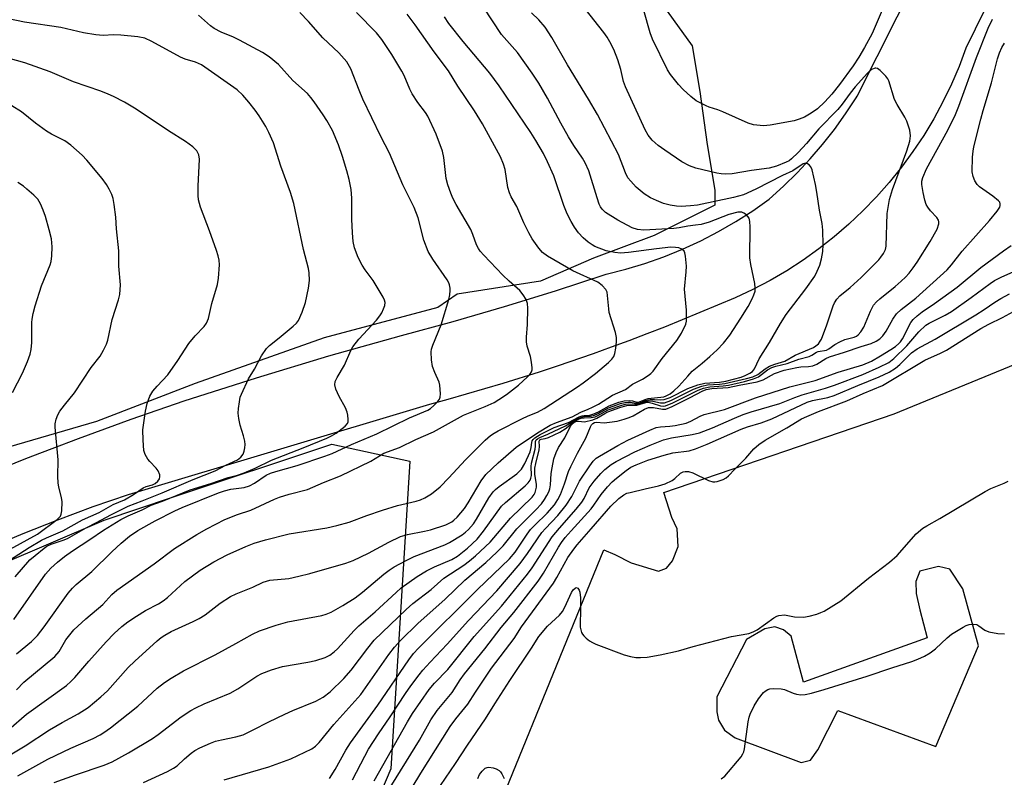
# Model space of a CAD drawing. Units: inches. Extents: x 1243767 to 1249767, y 541454 to 545454.
# Drawn here: x 1246817 to 1247068, y 544430 to 544624 of the extents above; entities that cross this region are included whole.
import ezdxf

# ---------------------------------------------------------------- set-up
doc = ezdxf.new("R2010")
doc.units = ezdxf.units.IN
doc.header["$MEASUREMENT"] = 0
for name, color, linetype in [('NTRL-Trees', 3, 'Continuous'), ('TRANS-Parking Lot', 4, 'Continuous'), ('TRANS-Road', 130, 'Continuous'), ('Undefined', 1, 'Continuous')]:
    doc.layers.add(name, color=color, linetype=linetype)

msp = doc.modelspace()

# ---------------------------------------------------------------- linework, layer by layer
at = {"layer": 'NTRL-Trees'}
msp.add_lwpolyline([(1246900.7, 544844.55), (1246849.88, 544789.49), (1246835.76, 544738.67), (1246849.22, 544703.56), (1246862.42, 544691.14), (1246978.84, 544630.98), (1246988.55, 544617.4), (1246990.49, 544605.76), (1246992.43, 544592.17), (1246994.37, 544580.53), (1246994.37, 544576.65), (1246978.84, 544568.89), (1246963.32, 544563.07), (1246949.74, 544557.24), (1246928.44, 544553.88), (1246923.54, 544550.45), (1246894.43, 544542.69), (1246861.45, 544531.05), (1246836.22, 544521.35), (1246789.65, 544507.76)], dxfattribs=at)
msp.add_lwpolyline([(1246795.87, 544142.6), (1246766.96, 544139.38), (1246692.63, 544185.65), (1246636.35, 544230.28), (1246609.19, 544245.8), (1246587.09, 544267.86), (1246593.68, 544296.27), (1246601.42, 544304.01), (1246708.67, 544411.26), (1246795.47, 544478.66), (1246810.99, 544484.48), (1246838.16, 544496.12), (1246855.62, 544501.94), (1246896.37, 544515.53), (1246916.31, 544511.16), (1246911.49, 544432.46), (1246880.85, 544360.29), (1246832.44, 544229.29), (1246819.37, 544193.94), (1246814.87, 544181.77)], close=True, dxfattribs=at)
at = {"layer": 'TRANS-Parking Lot'}
msp.add_polyline3d([(1246878.83, 544280.89, 0), (1246903.72, 544338.6, 0), (1246928.84, 544397.58, 0), (1246965.93, 544488.48, 0), (1246968.75, 544487.32, 0), (1246972.92, 544485.15, 0), (1246979.95, 544483.06, 0), (1246982.02, 544483.81, 0), (1246983.49, 544485.7, 0), (1246984.93, 544489.35, 0), (1246984.7, 544493.86, 0), (1246983.36, 544496.77, 0), (1246981.28, 544503.19, 0), (1247040.21, 544523.25, 0), (1247089.65, 544543.56, 0)], dxfattribs=at)
msp.add_polyline3d([(1247020.67, 544437.28, 0), (1247025.78, 544447.42, 0), (1247050.86, 544438.15, 0), (1247061.74, 544463.96, 0), (1247057.76, 544478.52, 0), (1247054.49, 544483.52, 0), (1247051.51, 544484.19, 0), (1247046.82, 544483.06, 0), (1247045.78, 544480.39, 0), (1247045.81, 544477.29, 0), (1247046.75, 544473.16, 0), (1247048.64, 544465.96, 0), (1247017.04, 544454.65, 0), (1247013.89, 544466.41, 0), (1247011.91, 544468.02, 0), (1247009.66, 544468.75, 0), (1247007.17, 544468.32, 0), (1247002.48, 544465.54, 0), (1246994.86, 544450.9, 0), (1246994.83, 544447.08, 0), (1246995.26, 544444.94, 0), (1246996.83, 544442.33, 0), (1246999.56, 544440.39, 0), (1247016.4, 544434.12, 0), (1247018.8, 544434.68, 0)], close=True, dxfattribs=at)
at = {"layer": 'TRANS-Road'}
for points in [[(1247085.26, 544671.21), (1247058.56, 544616.81), (1247056.81, 544612.16), (1247054.85, 544607.6), (1247052.69, 544603.13), (1247050.32, 544598.77), (1247047.76, 544594.51), (1247045.01, 544590.38), (1247042.08, 544586.37), (1247038.96, 544582.51), (1247035.68, 544578.79), (1247032.23, 544575.22), (1247028.62, 544571.81), (1247024.86, 544568.56), (1247020.95, 544565.5), (1247016.92, 544562.61), (1247012.75, 544559.91), (1247008.47, 544557.39), (1247004.08, 544555.08), (1246999.59, 544552.97), (1246990.51, 544549.17), (1246986.01, 544547.32), (1246981.49, 544545.5), (1246976.95, 544543.73), (1246972.39, 544542), (1246967.83, 544540.31), (1246963.24, 544538.67), (1246954.03, 544535.49), (1246949.41, 544533.97), (1246940.11, 544531.04), (1246935.45, 544529.64), (1246926.08, 544526.96), (1246921.38, 544525.69), (1246844.29, 544502.6), (1246839.76, 544501.05), (1246835.24, 544499.45), (1246830.74, 544497.8), (1246826.26, 544496.11), (1246817.36, 544492.56), (1246812.94, 544490.72)], [(1246804.82, 544506.47), (1246818.16, 544511.83), (1246831.58, 544516.97), (1246845.09, 544521.9), (1246858.67, 544526.62), (1246877.09, 544532.5), (1246895.61, 544538.09), (1246914.22, 544543.36), (1246927.41, 544546.91), (1246940.54, 544550.71), (1246953.6, 544554.75), (1246966.57, 544559.04), (1246971.55, 544560.29), (1246976.47, 544561.77), (1246981.32, 544563.48), (1246986.08, 544565.4), (1246990.74, 544567.55), (1246995.31, 544569.91), (1246999.75, 544572.48), (1247004.08, 544575.25), (1247008.27, 544578.21), (1247011.9, 544581.49), (1247015.39, 544584.92), (1247018.73, 544588.49), (1247021.91, 544592.2), (1247024.94, 544596.04), (1247027.8, 544600.01), (1247030.49, 544604.09), (1247030.76, 544604.54), (1247046.07, 544635.07)]]:
    msp.add_lwpolyline(points, dxfattribs=at)
at = {"layer": 'Undefined'}
for points, elevation in [([(1246848.22, 544428.97), (1246854.4, 544431.78), (1246855.93, 544432.59), (1246856.84, 544433.26), (1246858.71, 544435.04), (1246860.42, 544436.48), (1246861.32, 544437.14), (1246862.63, 544437.83), (1246865.34, 544439.04), (1246866.65, 544439.5), (1246868.21, 544439.9), (1246871.86, 544440.62), (1246873.72, 544441.17), (1246876.3, 544442.4), (1246880.28, 544444.48), (1246884.34, 544446.42), (1246886.46, 544447.38), (1246892.26, 544449.76), (1246894.2, 544450.83), (1246895.98, 544452.16), (1246899.5, 544455.53), (1246901.34, 544457.66), (1246905.57, 544463.34), (1246907.22, 544465.34), (1246915.38, 544473.24), (1246917.12, 544474.79), (1246921.79, 544478.36), (1246925.06, 544481.22), (1246930.12, 544484.55), (1246931.64, 544485.69), (1246933.18, 544486.98), (1246936.85, 544490.41), (1246942.09, 544496.63), (1246947.62, 544501.97), (1246948.12, 544502.66), (1246948.37, 544503.16), (1246948.74, 544504.48), (1246948.71, 544505.27), (1246948.34, 544507.73), (1246948.31, 544509.4), (1246948.53, 544510.62), (1246949.41, 544514.07), (1246949.51, 544514.91), (1246949.39, 544516.27), (1246949.61, 544516.64), (1246949.94, 544516.78), (1246950.96, 544516.98), (1246951.78, 544517.23), (1246954.74, 544518.61), (1246956.31, 544519.63), (1246958.25, 544521.3), (1246959.2, 544521.8), (1246960.2, 544522.14), (1246960.91, 544522.29), (1246962.71, 544522.31), (1246963.72, 544522.51), (1246964.44, 544522.83), (1246967.08, 544524.3), (1246970.57, 544525.53), (1246971.46, 544525.76), (1246972.31, 544525.86), (1246973.9, 544525.73), (1246974.66, 544525.77), (1246976.79, 544526.48), (1246977.61, 544526.6), (1246978.46, 544526.54), (1246980.47, 544526.09), (1246981.47, 544526.12), (1246983.09, 544526.72), (1246988.91, 544529.6), (1246990.99, 544530.37), (1246992.46, 544530.67), (1246995.52, 544530.87), (1246996.92, 544531.06), (1247002.41, 544532.32), (1247004.06, 544532.79), (1247005.31, 544533.34), (1247007.23, 544534.82), (1247008.34, 544535.48), (1247009.67, 544535.99), (1247012.28, 544536.74), (1247014.9, 544538.29), (1247019.55, 544540.23), (1247020.22, 544540.67), (1247020.82, 544541.23), (1247021.33, 544541.88), (1247021.62, 544542.4), (1247023, 544546.04), (1247024.59, 544550.93), (1247024.95, 544551.71), (1247025.54, 544552.66), (1247026.28, 544553.47), (1247028.99, 544555.62), (1247031.76, 544558.18), (1247036.25, 544562.68), (1247036.82, 544563.35), (1247037.49, 544564.32), (1247037.98, 544565.35), (1247038.14, 544566.16), (1247038.46, 544574.57), (1247039.02, 544578.11), (1247039.83, 544580.66), (1247043.48, 544590.56), (1247044.22, 544593.03), (1247044.4, 544594.42), (1247044.19, 544595.85), (1247043.47, 544598.12), (1247042.96, 544599.16), (1247040.99, 544602.4), (1247040.32, 544603.68), (1247038.88, 544608.5), (1247038.62, 544608.98), (1247038.07, 544609.67), (1247036.62, 544611.14), (1247035.97, 544611.62), (1247035.53, 544611.76), (1247035.32, 544611.75), (1247034.45, 544611.36), (1247033.39, 544610.46), (1247030.23, 544606.93), (1247028.97, 544605.34), (1247026.95, 544602.55), (1247025.8, 544601.17), (1247020.93, 544596.16), (1247017.83, 544592.49), (1247015.69, 544590.12), (1247013.98, 544588.51), (1247013.32, 544588.03), (1247012.58, 544587.64), (1247010.09, 544586.64), (1247008.24, 544586.11), (1247003.75, 544585.57), (1246998.79, 544584.71), (1246997.13, 544584.6), (1246995.99, 544584.69), (1246994.85, 544584.88), (1246989.48, 544586.13), (1246987.9, 544586.71), (1246985.95, 544587.75), (1246981.52, 544590.73), (1246979.88, 544591.97), (1246978.31, 544593.3), (1246977.28, 544594.61), (1246976.54, 544595.97), (1246971.49, 544606.97), (1246971.02, 544608.3), (1246970.27, 544611.42), (1246969.53, 544613.83), (1246968.53, 544616.47), (1246967.51, 544618.46), (1246966.78, 544619.65), (1246965.92, 544620.85), (1246957.7, 544631.43)], 346), ([(1247037.68, 544627.74), (1247034.6, 544620.61), (1247032.65, 544616.98), (1247031.19, 544614.55), (1247029.69, 544612.3), (1247026.21, 544607.51), (1247024.23, 544605.04), (1247022.47, 544603.09), (1247020.61, 544601.32), (1247019, 544600.19), (1247017.25, 544599.19), (1247015.95, 544598.65), (1247014.62, 544598.29), (1247008.47, 544597.1), (1247006.76, 544597), (1247004.22, 544597.21), (1247002.84, 544597.61), (1246996.43, 544600.52), (1246995.08, 544601.03), (1246992.92, 544601.71), (1246992.12, 544602.05), (1246989.56, 544603.4), (1246988.19, 544604.49), (1246986.25, 544606.28), (1246985.03, 544607.54), (1246983.02, 544610.06), (1246982.28, 544611.27), (1246978.44, 544619.16), (1246977.83, 544620.79), (1246976.21, 544626.48)], 348), ([(1246808.95, 544432.99), (1246817.96, 544438.36), (1246824.16, 544442.44), (1246827.41, 544444.35), (1246831.48, 544446.49), (1246834.07, 544448.19), (1246837.3, 544450.85), (1246839.03, 544452.42), (1246844.34, 544458.36), (1246845.97, 544460.03), (1246851.74, 544465.23), (1246852.77, 544466.08), (1246853.65, 544466.67), (1246855.31, 544467.56), (1246860.91, 544470.13), (1246862.49, 544470.93), (1246863.98, 544471.9), (1246867.85, 544474.84), (1246870.52, 544476.51), (1246871.95, 544477.2), (1246876.17, 544478.96), (1246878.87, 544480.25), (1246880.56, 544480.72), (1246885.38, 544481.19), (1246887.95, 544481.71), (1246890.8, 544482.41), (1246899.99, 544485.12), (1246901.86, 544485.8), (1246905.73, 544487.61), (1246910.94, 544490.44), (1246913.93, 544491.89), (1246915.76, 544492.45), (1246920.07, 544493.23), (1246921.59, 544493.6), (1246925.55, 544494.91), (1246927.08, 544495.68), (1246927.62, 544496.09), (1246928.44, 544496.88), (1246930.31, 544499.05), (1246931.26, 544500.5), (1246934.55, 544506.13), (1246935.75, 544507.78), (1246938.91, 544510.74), (1246943.58, 544514.78), (1246949.03, 544518.46), (1246952.24, 544520.4), (1246953.85, 544521.09), (1246957.89, 544522.52), (1246960.06, 544523.73), (1246961.95, 544524.45), (1246963.02, 544524.95), (1246964.56, 544525.8), (1246968.2, 544528.04), (1246971.52, 544529.53), (1246973.3, 544530.86), (1246975.88, 544532.18), (1246977.34, 544533.06), (1246978, 544533.57), (1246978.56, 544534.2), (1246980.87, 544537.41), (1246984.61, 544542.02), (1246985.81, 544543.94), (1246986.9, 544546.21), (1246987.07, 544547.01), (1246987.13, 544547.85), (1246987.11, 544549.83), (1246986.6, 544555.17), (1246987.03, 544559.6), (1246987.06, 544561.06), (1246986.87, 544563.66), (1246986.71, 544564.46), (1246986.49, 544564.91), (1246985.92, 544565.41), (1246985.17, 544565.72), (1246984.32, 544565.86), (1246983.13, 544565.89), (1246979.39, 544565.51), (1246972.29, 544564.52), (1246970.23, 544564.42), (1246968.78, 544564.52), (1246966.54, 544564.99), (1246963.69, 544566.13), (1246962.94, 544566.53), (1246961.97, 544567.18), (1246960.66, 544568.33), (1246959.5, 544569.62), (1246958.49, 544571), (1246957.57, 544572.45), (1246956.56, 544574.44), (1246955.69, 544576.56), (1246953.18, 544584.21), (1246951.56, 544587.74), (1246950.49, 544589.86), (1246948.6, 544593.18), (1246947.31, 544595.28), (1246939.23, 544607.22), (1246936.82, 544610.43), (1246929.98, 544618.56), (1246926.33, 544623.11), (1246925.18, 544624.82)], 340), ([(1246815.37, 544481.62), (1246819.19, 544485.89), (1246820.5, 544487.06), (1246822.81, 544488.89), (1246823.54, 544489.39), (1246824.59, 544489.93), (1246827.65, 544490.92), (1246828.8, 544491.42), (1246833.6, 544494.13), (1246836.24, 544495.48), (1246839.83, 544497.47), (1246844.33, 544499.65), (1246847.87, 544500.99), (1246852.98, 544503.06), (1246860.92, 544506.48), (1246866.53, 544508.73), (1246869.26, 544510.12), (1246872.28, 544511.5), (1246873.13, 544512.16), (1246873.75, 544512.97), (1246874.01, 544513.76), (1246874.14, 544514.6), (1246874.19, 544515.46), (1246874.13, 544516.3), (1246873.84, 544517.65), (1246872.93, 544520.4), (1246872.62, 544522.06), (1246872.48, 544523.45), (1246872.55, 544524.62), (1246872.77, 544526.37), (1246872.99, 544527.52), (1246873.25, 544528.34), (1246875.08, 544532.2), (1246876.58, 544534.7), (1246878.43, 544538.16), (1246879.66, 544540.01), (1246880.42, 544540.81), (1246882.9, 544542.7), (1246886.48, 544545.71), (1246887.33, 544546.51), (1246887.85, 544547.18), (1246888.82, 544549.27), (1246889.7, 544551.73), (1246890.44, 544555.44), (1246890.64, 544557.42), (1246890.6, 544559.34), (1246890.43, 544560.45), (1246889.12, 544565.36), (1246886.64, 544577.08), (1246885.82, 544579.95), (1246883.36, 544586.66), (1246881.44, 544592.61), (1246880.32, 544595.26), (1246879.54, 544596.8), (1246877.79, 544599.54), (1246876.78, 544600.99), (1246875.16, 544603.03), (1246873.65, 544604.78), (1246872.15, 544606.18), (1246863.04, 544612.6), (1246861.55, 544613.28), (1246858.89, 544614.06), (1246857.66, 544614.56), (1246850.39, 544618.55), (1246848.58, 544619.36), (1246846.75, 544619.75), (1246842.42, 544620.16), (1246840.54, 544620.21), (1246837.91, 544620.06), (1246836.01, 544620.21), (1246832.91, 544620.8), (1246827.05, 544622.16), (1246817.81, 544623.51), (1246811.67, 544624.74)], 330), ([(1246813.78, 544442.55), (1246818.3, 544446.42), (1246828.52, 544453.82), (1246829.65, 544454.79), (1246830.66, 544455.84), (1246834.25, 544460.03), (1246838.71, 544464.97), (1246840.76, 544467.1), (1246842.71, 544468.89), (1246844.19, 544470.04), (1246846.42, 544471.54), (1246848.78, 544472.93), (1246852.08, 544474.7), (1246853.26, 544475.45), (1246854.35, 544476.32), (1246858.82, 544480.4), (1246862.69, 544483.26), (1246866.18, 544485.4), (1246869.63, 544487.2), (1246874.39, 544489.34), (1246876.57, 544490.17), (1246879.41, 544491.03), (1246885.44, 544492.59), (1246895.1, 544494.11), (1246897.7, 544494.72), (1246900.82, 544495.61), (1246905.35, 544497.3), (1246909.33, 544498.65), (1246913.19, 544499.8), (1246917.98, 544500.91), (1246919.08, 544501.29), (1246920.15, 544501.8), (1246921.92, 544502.84), (1246924.08, 544504.64), (1246926.31, 544506.92), (1246930.54, 544511.53), (1246935.63, 544516.53), (1246936.95, 544517.7), (1246937.9, 544518.36), (1246938.93, 544518.94), (1246945, 544522.04), (1246946.59, 544522.78), (1246949.03, 544523.71), (1246950.69, 544524.67), (1246959.26, 544530.23), (1246960.71, 544531.24), (1246963.79, 544533.6), (1246967.18, 544536.44), (1246968.03, 544537.28), (1246968.5, 544537.95), (1246968.8, 544538.7), (1246969.07, 544540.06), (1246969.24, 544541.73), (1246969.2, 544542.8), (1246968.93, 544544.1), (1246967.35, 544549.25), (1246967.2, 544550.12), (1246966.93, 544553.59), (1246966.77, 544554.39), (1246966.44, 544555.11), (1246965.51, 544556.13), (1246964.39, 544556.98), (1246958.03, 544559.84), (1246951.54, 544563.59), (1246950.25, 544564.6), (1246949.32, 544565.66), (1246947.62, 544568.08), (1246946.75, 544569.59), (1246945.47, 544572.18), (1246943.74, 544576.32), (1246942.3, 544578.82), (1246941.8, 544579.86), (1246941.39, 544581.23), (1246940.71, 544585.83), (1246940.29, 544587.18), (1246939.55, 544589.02), (1246934.91, 544597.52), (1246932.92, 544600.84), (1246928.62, 544607.09), (1246926.21, 544611.06), (1246922.57, 544615.92), (1246917.71, 544622.77), (1246915.66, 544625.5)], 338), ([(1246815.06, 544470.67), (1246823.2, 544482.29), (1246824.53, 544483.81), (1246826.25, 544485.35), (1246828.05, 544486.81), (1246830.05, 544488.26), (1246834.52, 544491.12), (1246837.97, 544493.49), (1246842.43, 544496.24), (1246844.29, 544497.22), (1246847.88, 544498.76), (1246850.18, 544499.91), (1246853.06, 544500.95), (1246860.12, 544503.86), (1246865.42, 544505.46), (1246869.89, 544507.02), (1246872.29, 544507.63), (1246873.98, 544508.22), (1246876.75, 544509.35), (1246880.93, 544511.47), (1246889.05, 544514.6), (1246895.13, 544517.06), (1246896.34, 544517.63), (1246897.5, 544518.37), (1246899.81, 544520.09), (1246900.42, 544520.79), (1246900.56, 544521.27), (1246900.58, 544521.8), (1246900.47, 544522.92), (1246900.3, 544523.75), (1246899.87, 544524.84), (1246898.31, 544527.75), (1246897.44, 544529.63), (1246897.18, 544530.73), (1246897.28, 544531.55), (1246897.73, 544532.55), (1246899.65, 544535.71), (1246901.22, 544539.45), (1246901.74, 544540.42), (1246903.27, 544542.37), (1246907.79, 544547.28), (1246908.7, 544548.36), (1246909.15, 544549.1), (1246909.64, 544550.18), (1246909.92, 544551), (1246910.02, 544551.81), (1246909.9, 544552.34), (1246909.56, 544553.11), (1246907.75, 544556.15), (1246906.96, 544557.37), (1246904.91, 544560.1), (1246904.16, 544561.3), (1246903.16, 544563.32), (1246902.23, 544565.78), (1246901.87, 544567.37), (1246901.66, 544569.59), (1246901.49, 544573.09), (1246901.5, 544578.42), (1246901.31, 544580.69), (1246900.8, 544583.24), (1246900.21, 544585.49), (1246899.16, 544589.14), (1246898.12, 544592.08), (1246896.53, 544595.8), (1246895.12, 544598.33), (1246894.2, 544599.79), (1246891.91, 544603.09), (1246891.06, 544604.21), (1246890.17, 544605.21), (1246886.45, 544608.54), (1246882.73, 544612.67), (1246880.35, 544614.62), (1246878.65, 544615.69), (1246872.79, 544618.86), (1246871.21, 544619.62), (1246868.12, 544620.92), (1246866.3, 544621.88), (1246865.37, 544622.56), (1246862.33, 544625.24)], 332), ([(1246815.71, 544461.84), (1246819.54, 544465), (1246821.11, 544466.58), (1246822.83, 544468.82), (1246828.98, 544477.41), (1246830.04, 544478.72), (1246831.01, 544479.62), (1246835.02, 544482.97), (1246840.11, 544487.98), (1246842.51, 544490.2), (1246844.67, 544492.02), (1246846.77, 544493.45), (1246851.17, 544495.92), (1246856.26, 544498.51), (1246858.1, 544499.33), (1246867.37, 544503.04), (1246868.92, 544503.6), (1246870.53, 544504.02), (1246873.98, 544504.47), (1246875.37, 544504.83), (1246876.64, 544505.52), (1246879.56, 544507.55), (1246880.73, 544508.12), (1246882.05, 544508.56), (1246887.56, 544510.03), (1246894.64, 544512.44), (1246896.46, 544513.16), (1246901.42, 544515.4), (1246907.89, 544518.15), (1246916.28, 544522.23), (1246920.96, 544524.24), (1246921.61, 544524.66), (1246922.47, 544525.38), (1246923.45, 544526.39), (1246923.92, 544527.05), (1246924.11, 544527.54), (1246924.2, 544528.36), (1246924.04, 544530.62), (1246923.83, 544531.41), (1246922.71, 544533.86), (1246922.13, 544535.42), (1246921.85, 544537.11), (1246921.78, 544539.11), (1246921.89, 544539.85), (1246922.2, 544540.85), (1246924.34, 544546.03), (1246926.29, 544552.56), (1246926.56, 544553.71), (1246926.69, 544554.87), (1246926.68, 544555.45), (1246926.5, 544556.26), (1246926.3, 544556.78), (1246925.86, 544557.53), (1246922.19, 544562.86), (1246921, 544564.84), (1246919.96, 544567.68), (1246918.47, 544573.46), (1246917.47, 544576.05), (1246914.55, 544581.9), (1246911.14, 544590), (1246908.89, 544594.27), (1246904.34, 544603.78), (1246903.37, 544606.07), (1246901.23, 544611.57), (1246900.2, 544613.31), (1246898.17, 544615.64), (1246894.1, 544619.47), (1246890.43, 544623.69), (1246888.2, 544625.93)], 334), ([(1246815.72, 544452.7), (1246817.61, 544454.6), (1246825.59, 544461.24), (1246826.63, 544462.51), (1246828.4, 544465.46), (1246830.45, 544468.02), (1246833.48, 544470.84), (1246837.86, 544474.54), (1246840.14, 544477.06), (1246841.43, 544478.21), (1246850.92, 544484.88), (1246856.12, 544488.79), (1246861.85, 544492.38), (1246864.39, 544493.82), (1246869.03, 544496.21), (1246872.31, 544497.57), (1246875.72, 544498.68), (1246881.73, 544501.44), (1246883.04, 544501.93), (1246885.52, 544502.69), (1246890.19, 544503.96), (1246894.23, 544505.69), (1246898.6, 544507.38), (1246906.33, 544511.17), (1246909.7, 544513.25), (1246913.68, 544514.69), (1246917.84, 544516.7), (1246922.41, 544518.65), (1246930.1, 544522.96), (1246935.57, 544525.15), (1246937.88, 544526.22), (1246939.14, 544526.91), (1246941.09, 544528.2), (1246944.16, 544530.64), (1246946.43, 544532.78), (1246947, 544533.39), (1246947.45, 544534.04), (1246947.62, 544534.53), (1246947.66, 544535.07), (1246947.5, 544536.52), (1246947.21, 544537.97), (1246946.35, 544540.6), (1246946.15, 544541.69), (1246946.17, 544542.86), (1246946.42, 544546.13), (1246946.55, 544550.33), (1246946.47, 544551.49), (1246946.09, 544552.53), (1246945.36, 544553.72), (1246944.49, 544554.81), (1246941.77, 544557.22), (1246940.17, 544558.76), (1246935.25, 544563.85), (1246934.34, 544564.9), (1246933.88, 544565.57), (1246933.41, 544566.49), (1246932.47, 544569.2), (1246931.91, 544570.45), (1246928.19, 544576.88), (1246927.35, 544578.46), (1246926.79, 544579.77), (1246926.07, 544581.88), (1246925.64, 544583.49), (1246925.01, 544588.83), (1246924.68, 544590.45), (1246923.05, 544594.83), (1246920.96, 544599.41), (1246920.38, 544600.34), (1246918.38, 544602.96), (1246916.94, 544605.18), (1246916.35, 544606.34), (1246914.88, 544609.87), (1246914.33, 544610.92), (1246911.71, 544615.24), (1246909.18, 544619.03), (1246907.79, 544620.78), (1246902.68, 544625.96)], 336), ([(1246825.34, 544428.94), (1246830.85, 544430.93), (1246838.15, 544433.37), (1246840.23, 544434.27), (1246844.36, 544436.59), (1246850.56, 544440.22), (1246851.99, 544441.24), (1246857.86, 544445.79), (1246860.33, 544447.42), (1246861.63, 544448.1), (1246863.77, 544449.06), (1246870.37, 544451.78), (1246872.32, 544452.92), (1246877.2, 544456.15), (1246878.48, 544456.85), (1246880.98, 544457.76), (1246883.79, 544458.65), (1246890.23, 544459.72), (1246892.26, 544460.16), (1246894.69, 544460.97), (1246895.92, 544461.58), (1246897, 544462.38), (1246897.83, 544463.17), (1246902.14, 544467.89), (1246903.27, 544469.01), (1246907.47, 544472.66), (1246912.81, 544477.59), (1246914.16, 544478.73), (1246918.25, 544481.65), (1246920.57, 544483.11), (1246922.61, 544484.1), (1246927.06, 544486.04), (1246928.51, 544486.84), (1246931.1, 544488.94), (1246933.6, 544491.26), (1246935.22, 544493.24), (1246939.83, 544499.66), (1246940.85, 544500.63), (1246945.85, 544504.86), (1246946.65, 544505.64), (1246947.13, 544506.28), (1246947.33, 544506.83), (1246947.42, 544507.53), (1246947.36, 544509.83), (1246947.42, 544510.68), (1246948.37, 544514.22), (1246948.47, 544515.04), (1246948.47, 544516.22), (1246948.65, 544516.59), (1246948.97, 544516.89), (1246949.61, 544517.25), (1246951.65, 544518.07), (1246956.17, 544520.21), (1246958.41, 544521.58), (1246959.61, 544522.17), (1246960.9, 544522.58), (1246962.52, 544522.67), (1246963.55, 544522.92), (1246964.54, 544523.34), (1246967.18, 544524.79), (1246970.2, 544525.89), (1246971.29, 544526.18), (1246972.31, 544526.29), (1246972.81, 544526.27), (1246974.18, 544525.99), (1246974.67, 544525.99), (1246975.21, 544526.12), (1246976.64, 544526.72), (1246977.78, 544526.95), (1246978.95, 544526.99), (1246980.51, 544526.85), (1246981.41, 544526.92), (1246982.93, 544527.48), (1246987.42, 544529.77), (1246989.98, 544530.71), (1246991.79, 544531.15), (1246995.5, 544531.37), (1246997.15, 544531.67), (1247001.07, 544532.69), (1247002.1, 544533.08), (1247003.34, 544533.68), (1247003.99, 544534.14), (1247004.53, 544534.76), (1247005.7, 544537.33), (1247008.35, 544541.53), (1247011.18, 544546.43), (1247012.59, 544548.7), (1247017.64, 544555.3), (1247019.93, 544558.53), (1247020.56, 544559.75), (1247021.19, 544561.28), (1247021.62, 544562.91), (1247022, 544564.83), (1247022.09, 544566.52), (1247021.93, 544570.24), (1247021.77, 544571.96), (1247021.11, 544575.41), (1247020.47, 544579.98), (1247020.1, 544581.97), (1247019.25, 544585.68), (1247018.92, 544586.44), (1247018.44, 544587.01), (1247018.05, 544587.27), (1247017.63, 544587.39), (1247016.98, 544587.22), (1247014.27, 544585.44), (1247011.64, 544584.23), (1247004.86, 544580.78), (1247001.65, 544579.35), (1246999.14, 544578.62), (1246989.92, 544576.66), (1246988.16, 544576.48), (1246985.77, 544576.37), (1246984.52, 544576.42), (1246982.95, 544576.66), (1246981.25, 544577.11), (1246979.41, 544577.84), (1246977.89, 544578.58), (1246976.31, 544579.59), (1246974.25, 544581.29), (1246972.84, 544582.77), (1246972.13, 544583.68), (1246971.52, 544584.97), (1246969.74, 544589.65), (1246964.36, 544599.85), (1246962.07, 544603.8), (1246956.63, 544612.61), (1246952.66, 544619.56), (1246950.99, 544622.19), (1246949.37, 544624.07), (1246947.42, 544625.86)], 344), ([(1246868.86, 544429.64), (1246880.3, 544432.94), (1246885.93, 544435.03), (1246891.27, 544437.58), (1246892.18, 544438.22), (1246893.14, 544439.16), (1246896.92, 544443.77), (1246903.82, 544451.47), (1246908.59, 544458.34), (1246911.01, 544461.67), (1246912.44, 544463.55), (1246914.02, 544465.35), (1246918.37, 544469.6), (1246925.39, 544475.87), (1246930.45, 544480.71), (1246935.82, 544485.27), (1246938.57, 544487.87), (1246940.18, 544489.55), (1246943.7, 544493.89), (1246948.57, 544498.73), (1246949.98, 544500.3), (1246950.79, 544501.39), (1246951.38, 544502.36), (1246951.88, 544503.37), (1246952.14, 544504.11), (1246952.33, 544505.16), (1246952.52, 544508.03), (1246952.71, 544509.48), (1246953.19, 544511.78), (1246953.73, 544513.42), (1246954.37, 544514.7), (1246955.99, 544517.12), (1246957.44, 544520.1), (1246957.9, 544520.73), (1246958.26, 544521.07), (1246958.99, 544521.4), (1246959.46, 544521.42), (1246960.99, 544521.27), (1246963.18, 544521.75), (1246964.15, 544522.17), (1246966.19, 544523.41), (1246967.01, 544523.81), (1246970.08, 544524.9), (1246971.88, 544525.39), (1246974.37, 544525.54), (1246976.73, 544526.18), (1246977.33, 544526.24), (1246978.34, 544526.05), (1246980.47, 544525.32), (1246981.24, 544525.25), (1246981.76, 544525.34), (1246983.57, 544526.1), (1246990.1, 544529.36), (1246991.41, 544529.88), (1246993.03, 544530.2), (1246996.45, 544530.45), (1246997.83, 544530.64), (1247001.95, 544531.59), (1247004.22, 544532.2), (1247005.54, 544532.77), (1247007.84, 544534.5), (1247008.94, 544535.11), (1247009.97, 544535.44), (1247012.85, 544536.16), (1247015.8, 544537.28), (1247018.44, 544537.94), (1247019.16, 544538.27), (1247020.33, 544539.06), (1247020.81, 544539.27), (1247022.91, 544539.6), (1247023.54, 544539.93), (1247025.06, 544541.04), (1247026.31, 544541.72), (1247027.62, 544542.27), (1247029.96, 544542.87), (1247030.57, 544543.17), (1247030.97, 544543.46), (1247031.71, 544544.28), (1247032.47, 544545.44), (1247034.14, 544549.56), (1247034.96, 544551.09), (1247035.68, 544551.95), (1247036.52, 544552.73), (1247040.45, 544555.84), (1247042.02, 544557.19), (1247043.1, 544558.21), (1247044.04, 544559.28), (1247045.11, 544560.62), (1247046.1, 544562.09), (1247049.42, 544567.4), (1247051.17, 544570.5), (1247051.61, 544571.86), (1247051.66, 544572.38), (1247051.54, 544572.87), (1247051.11, 544573.54), (1247049.54, 544575.25), (1247048.83, 544576.14), (1247048.41, 544576.88), (1247048.03, 544577.94), (1247047.6, 544579.94), (1247047.3, 544581.95), (1247047.3, 544582.77), (1247047.51, 544583.74), (1247048.49, 544585.93), (1247053.9, 544595.84), (1247055.9, 544599.89), (1247056.77, 544601.99), (1247061.26, 544614.43), (1247064.28, 544621.96), (1247065.36, 544624.22)], 348), ([(1246895.81, 544430.01), (1246897.25, 544432.32), (1246899.97, 544437.24), (1246901.16, 544439.15), (1246908.17, 544448.78), (1246916.08, 544460.31), (1246917.29, 544461.95), (1246918.59, 544463.32), (1246933.67, 544478.34), (1246941.85, 544486.19), (1246943.26, 544487.89), (1246946.37, 544492.54), (1246947.24, 544493.69), (1246948.3, 544494.84), (1246951.5, 544497.84), (1246953.33, 544500), (1246954.22, 544501.34), (1246954.85, 544502.62), (1246955.91, 544505.38), (1246956.93, 544508.5), (1246957.48, 544509.78), (1246959.24, 544513.26), (1246961.37, 544517.05), (1246962.56, 544519.97), (1246962.84, 544520.44), (1246963.14, 544520.77), (1246963.59, 544521.04), (1246964.06, 544521.14), (1246966.03, 544521), (1246967.42, 544521.12), (1246969.34, 544521.45), (1246971.18, 544521.93), (1246972.45, 544522.33), (1246973.46, 544522.77), (1246976.33, 544524.45), (1246977.36, 544524.89), (1246978.62, 544524.94), (1246980.98, 544524.44), (1246981.83, 544524.51), (1246983.45, 544525.19), (1246988.07, 544527.44), (1246991.15, 544529.11), (1246992.14, 544529.5), (1246993.56, 544529.74), (1246997.8, 544530.02), (1247000.58, 544530.66), (1247005.15, 544531.46), (1247006.75, 544532.02), (1247009.6, 544533.61), (1247012.06, 544534.45), (1247015.34, 544535.17), (1247016.38, 544535.29), (1247018.3, 544535.36), (1247019.42, 544535.56), (1247020.42, 544535.98), (1247022.74, 544537.43), (1247023.69, 544537.91), (1247027.54, 544539.02), (1247031.75, 544540.54), (1247034.37, 544541.26), (1247035.61, 544541.85), (1247036.51, 544542.46), (1247037.3, 544543.28), (1247038.17, 544544.44), (1247039.86, 544547.52), (1247040.8, 544548.83), (1247042.04, 544549.96), (1247045.73, 544552.89), (1247053.75, 544560.1), (1247054.89, 544561.4), (1247057.61, 544564.88), (1247064.63, 544572.71), (1247066.54, 544575.12), (1247067.2, 544576.19), (1247067.32, 544576.61), (1247067.33, 544577.01), (1247067.2, 544577.41), (1247066.92, 544577.8), (1247065.48, 544579), (1247062.08, 544581.34), (1247061.48, 544581.97), (1247060.84, 544582.93), (1247060.41, 544584.01), (1247060.2, 544585.16), (1247060.29, 544588.99), (1247060.41, 544590.46), (1247060.61, 544591.56), (1247062.37, 544598.71), (1247062.95, 544600.86), (1247065.12, 544607.95), (1247066.63, 544614.09), (1247067.18, 544615.68), (1247067.76, 544616.97), (1247068.47, 544618.11)], 350), ([(1246810.05, 544483.33), (1246819, 544489.06), (1246822.15, 544490.96), (1246823.4, 544491.58), (1246827.57, 544493.33), (1246832.61, 544496.15), (1246836.86, 544498.03), (1246840.51, 544500.11), (1246843.38, 544501.29), (1246845.69, 544502.63), (1246848.14, 544504.34), (1246848.92, 544504.69), (1246850.55, 544505.16), (1246851.19, 544505.47), (1246851.92, 544506.07), (1246852.31, 544506.69), (1246852.43, 544507.14), (1246852.4, 544507.65), (1246851.99, 544508.69), (1246851.49, 544509.37), (1246849.87, 544511.05), (1246849.37, 544511.66), (1246848.68, 544512.86), (1246848.35, 544513.93), (1246848.12, 544516.57), (1246848.03, 544519.23), (1246848.71, 544523.93), (1246849.14, 544525.95), (1246849.86, 544527.82), (1246850.59, 544529.05), (1246851.73, 544530.38), (1246854.42, 544533.23), (1246857.04, 544536.97), (1246859.83, 544541.31), (1246861.42, 544543.21), (1246863.73, 544545.64), (1246864.36, 544546.5), (1246864.83, 544547.64), (1246865.7, 544551.52), (1246867.15, 544556.34), (1246867.44, 544558.03), (1246867.69, 544561.44), (1246867.58, 544562.56), (1246867.36, 544563.67), (1246866.93, 544565.07), (1246865.13, 544570.07), (1246862.83, 544576.13), (1246862.33, 544578.01), (1246862.23, 544579.13), (1246862.25, 544581.52), (1246862.56, 544588.46), (1246862.36, 544589.56), (1246861.85, 544590.58), (1246860.84, 544591.57), (1246858.98, 544592.97), (1246854.6, 544595.72), (1246846.32, 544601.2), (1246843.35, 544602.99), (1246840.54, 544604.49), (1246839.22, 544605.1), (1246837.32, 544605.83), (1246830.33, 544608.24), (1246824.39, 544610.75), (1246817.84, 544613.06), (1246811.42, 544614.91)], 328), ([(1246814.73, 544528.77), (1246817.31, 544533.7), (1246818.57, 544536.66), (1246819.25, 544538.58), (1246819.46, 544539.75), (1246819.65, 544541.53), (1246819.68, 544546.67), (1246819.75, 544547.52), (1246820.02, 544548.95), (1246820.54, 544550.93), (1246822.18, 544556.05), (1246824.36, 544561.38), (1246824.59, 544562.25), (1246824.77, 544563.69), (1246824.9, 544566.03), (1246824.66, 544568.06), (1246824.13, 544570.36), (1246823.15, 544573.75), (1246822.59, 544575.42), (1246821.88, 544576.97), (1246821.16, 544578.18), (1246820.17, 544579.24), (1246818.43, 544580.8), (1246817.52, 544581.51), (1246816.08, 544582.44)], 324), ([(1246901.69, 544429.63), (1246904.8, 544435.72), (1246905.8, 544437.48), (1246908.29, 544441.43), (1246911.28, 544445.75), (1246915.27, 544451.76), (1246916.62, 544453.71), (1246918.74, 544456.53), (1246919.66, 544457.66), (1246921.52, 544459.74), (1246925.9, 544464.38), (1246931.36, 544470.38), (1246938.6, 544477.99), (1246944.53, 544485.03), (1246946.45, 544487.58), (1246950.13, 544492.92), (1246951.02, 544493.96), (1246954.19, 544497.27), (1246956.29, 544499.92), (1246957.74, 544502.11), (1246959.71, 544506.09), (1246962.38, 544510.01), (1246963.27, 544511.18), (1246964.03, 544511.92), (1246964.81, 544512.47), (1246969.58, 544515.19), (1246972.14, 544516.51), (1246977.73, 544519.09), (1246979.34, 544519.75), (1246980.43, 544519.97), (1246982.8, 544520.11), (1246984.18, 544520.28), (1246986.99, 544520.93), (1246988.25, 544521.39), (1246990.63, 544522.67), (1246991.63, 544523.11), (1246996.84, 544524.37), (1247004.75, 544527.39), (1247013.54, 544530.17), (1247020, 544531.84), (1247025.86, 544533.93), (1247032.18, 544535.85), (1247034.38, 544536.79), (1247036.7, 544538.09), (1247039.39, 544539.73), (1247040.58, 544540.51), (1247041.45, 544541.24), (1247041.87, 544541.74), (1247042.33, 544542.47), (1247044.48, 544546.65), (1247045.07, 544547.45), (1247046.08, 544548.39), (1247047.39, 544549.4), (1247050.5, 544551.5), (1247056.29, 544555.73), (1247062.39, 544560.7), (1247068.15, 544564.95), (1247070.1, 544566.33)], 352), ([(1246907.19, 544429.39), (1246915.75, 544444.52), (1246917.06, 544446.58), (1246921.26, 544452.74), (1246922.65, 544454.34), (1246926.1, 544457.9), (1246932.82, 544466.31), (1246939.78, 544474.09), (1246946.42, 544482.29), (1246947.63, 544483.92), (1246952.74, 544491.8), (1246954.59, 544494.06), (1246958.87, 544498.88), (1246960.36, 544500.71), (1246960.96, 544501.66), (1246962.2, 544504.31), (1246963.51, 544506.09), (1246965.15, 544508.01), (1246966.22, 544509.05), (1246967.87, 544510.29), (1246969.09, 544511.06), (1246973.9, 544513.54), (1246977.83, 544515.3), (1246981.18, 544516.6), (1246983.26, 544517.18), (1246988.53, 544517.96), (1246990.46, 544518.45), (1246993.73, 544519.7), (1246999.41, 544522.21), (1247001.59, 544523.09), (1247003.66, 544523.77), (1247010.99, 544525.91), (1247014.8, 544527.48), (1247016.67, 544528.15), (1247022.67, 544529.81), (1247024.97, 544530.58), (1247032.18, 544533.39), (1247036.37, 544535.2), (1247038.85, 544536.45), (1247040.14, 544537.42), (1247043.42, 544540.71), (1247046.52, 544544.25), (1247048.31, 544545.93), (1247049.15, 544546.48), (1247053.29, 544548.57), (1247054.87, 544549.5), (1247059.91, 544553.04), (1247064.76, 544556.64), (1247065.84, 544557.36), (1247067.54, 544558.22), (1247075.62, 544561.86)], 354), ([(1246910.6, 544426.56), (1246918.83, 544439.83), (1246921.73, 544444.98), (1246923.34, 544447.36), (1246927.19, 544452.03), (1246929.23, 544455.26), (1246930.33, 544456.76), (1246935.49, 544463.14), (1246939.68, 544468.63), (1246942.98, 544472.46), (1246949.18, 544480.47), (1246950.57, 544482.55), (1246954.36, 544489.16), (1246955.16, 544490.39), (1246956.08, 544491.62), (1246957.57, 544493.38), (1246962.69, 544498.98), (1246963.37, 544499.88), (1246965.26, 544502.68), (1246966.86, 544504.64), (1246968.13, 544505.89), (1246969.23, 544506.84), (1246971.7, 544508.79), (1246972.88, 544509.6), (1246974.2, 544510.26), (1246977.23, 544511.44), (1246981.39, 544512.69), (1246983.62, 544513.28), (1246987.75, 544513.86), (1246989.44, 544514.33), (1246992.41, 544515.56), (1247001.08, 544519.37), (1247002.67, 544519.93), (1247006.23, 544521.01), (1247008.92, 544521.97), (1247017.98, 544526.29), (1247019.3, 544526.69), (1247023.26, 544527.49), (1247024.86, 544527.97), (1247030.93, 544530.54), (1247036.42, 544532.72), (1247038.97, 544533.97), (1247040.59, 544534.99), (1247041.63, 544535.88), (1247044.68, 544538.89), (1247046.08, 544539.95), (1247050.69, 544542.42), (1247061.12, 544548.63), (1247063.26, 544549.98), (1247066, 544551.88), (1247067.46, 544552.77), (1247069.74, 544554)], 356), ([(1246912.73, 544420.76), (1246919.12, 544431.33), (1246926.69, 544443.31), (1246928.09, 544445.22), (1246931.15, 544449.03), (1246933.12, 544452.09), (1246937.27, 544458.24), (1246942.99, 544465.81), (1246944.93, 544468.78), (1246953.06, 544479.99), (1246953.95, 544481.43), (1246956.78, 544486.49), (1246958.26, 544488.68), (1246959.13, 544489.78), (1246962.72, 544493.82), (1246967.72, 544499.64), (1246969.8, 544501.66), (1246971.09, 544502.6), (1246971.85, 544502.95), (1246972.66, 544503.2), (1246976.56, 544504.13), (1246979.98, 544504.83), (1246981.62, 544505.36), (1246983.43, 544506.21), (1246984.12, 544506.72), (1246985.61, 544508.07), (1246986.29, 544508.46), (1246986.79, 544508.57), (1246987.6, 544508.54), (1246988.69, 544508.23), (1246992.74, 544506.27), (1246993.83, 544505.89), (1246994.37, 544505.86), (1246994.91, 544505.94), (1246996.51, 544506.49), (1246997.25, 544506.87), (1246997.87, 544507.38), (1246999.45, 544509.12), (1247002.25, 544511.9), (1247004.32, 544514.35), (1247005.61, 544515.48), (1247007.22, 544516.58), (1247012.73, 544519.67), (1247016.53, 544521.97), (1247017.85, 544522.61), (1247020.88, 544523.86), (1247028.1, 544526.59), (1247032.27, 544528.45), (1247037.26, 544530.52), (1247048.09, 544537.02), (1247052.03, 544538.78), (1247053.61, 544539.61), (1247062.4, 544545.11), (1247064.45, 544546.22), (1247067.88, 544547.9), (1247072.59, 544550.48)], 358), ([(1246917.82, 544418.81), (1246928.06, 544433.79), (1246931.11, 544438.49), (1246935.7, 544445.24), (1246938.04, 544449.09), (1246941.88, 544455.09), (1246947.5, 544463.36), (1246949.35, 544466.29), (1246951.51, 544468.93), (1246954.6, 544471.81), (1246955.39, 544472.75), (1246956, 544473.85), (1246957.71, 544477.6), (1246958.13, 544478.25), (1246958.59, 544478.71), (1246958.9, 544478.84), (1246959.33, 544478.68), (1246959.67, 544478.18), (1246959.8, 544477.67), (1246959.95, 544476.21), (1246960.03, 544473.81), (1246959.9, 544468.69), (1246960.23, 544467.37), (1246960.47, 544466.9), (1246960.81, 544466.47), (1246961.42, 544465.88), (1246962.32, 544465.19), (1246963.07, 544464.75), (1246963.88, 544464.38), (1246971.14, 544461.64), (1246972.77, 544461.18), (1246974.14, 544460.94), (1246975.32, 544460.91), (1246977.07, 544461.02), (1246980.4, 544461.59), (1246985.05, 544462.63), (1246988.77, 544463.77), (1246998.64, 544466.35), (1247003.03, 544467.09), (1247004.13, 544467.49), (1247005.18, 544468.02), (1247009.47, 544471.12), (1247010.21, 544471.55), (1247010.75, 544471.73), (1247012.18, 544471.82), (1247014.69, 544471.38), (1247017.01, 544471.27), (1247018.44, 544471.48), (1247020.4, 544472.04), (1247021.5, 544472.44), (1247022.28, 544472.83), (1247026.55, 544475.42), (1247033.66, 544481.23), (1247039.02, 544485.32), (1247040.95, 544487.04), (1247045.87, 544492.61), (1247047.58, 544494.05), (1247048.56, 544494.65), (1247051.93, 544496.47), (1247063.45, 544503.45), (1247064.96, 544504.18), (1247068.36, 544505.57), (1247069.38, 544506.1)], 360), ([(1246995.97, 544429.93), (1246996.87, 544430.59), (1246997.88, 544431.65), (1247000.13, 544434.39), (1247001.05, 544435.54), (1247001.52, 544436.27), (1247001.74, 544436.78), (1247001.94, 544437.58), (1247002.86, 544444.48), (1247003.1, 544445.64), (1247003.39, 544446.46), (1247004.37, 544448.6), (1247005.51, 544450.34), (1247006.8, 544451.96), (1247007.22, 544452.33), (1247007.91, 544452.75), (1247008.41, 544452.94), (1247009.26, 544453.05), (1247011.33, 544452.94), (1247012.19, 544452.74), (1247014.41, 544451.85), (1247015.25, 544451.6), (1247016.37, 544451.42), (1247017.44, 544451.45), (1247019.06, 544451.8), (1247022.32, 544452.73), (1247033.32, 544456.13), (1247039.58, 544458.28), (1247044.77, 544459.91), (1247046.3, 544460.51), (1247047.93, 544461.26), (1247049.41, 544462.13), (1247050.76, 544463.13), (1247053.75, 544466.01), (1247054.85, 544466.94), (1247057.84, 544468.73), (1247058.61, 544469.12), (1247059.41, 544469.39), (1247060.53, 544469.5), (1247061.33, 544469.37), (1247061.88, 544469.07), (1247063.38, 544467.91), (1247064.41, 544467.48), (1247066.7, 544467.09), (1247068.44, 544466.98)], 362), ([(1246933.72, 544429.97), (1246934.2, 544430.97), (1246934.81, 544431.89), (1246935.61, 544432.6), (1246936.08, 544432.83), (1246936.58, 544432.91), (1246937.65, 544432.71), (1246938.45, 544432.42), (1246939.18, 544432.02), (1246939.57, 544431.66), (1246939.88, 544431.22), (1246940.5, 544429.98)], 362)]:
    msp.add_lwpolyline(points, dxfattribs=dict(at, elevation=elevation))
for points in [[(1246816.06, 544430.65, 342), (1246823.76, 544434.92, 342), (1246829.65, 544437.73, 342), (1246835.38, 544440.25, 342), (1246837.12, 544441.13, 342), (1246838.11, 544441.75, 342), (1246839.77, 544442.93, 342), (1246846.79, 544448.52, 342), (1246851.76, 544453.11, 342), (1246853.61, 544454.53, 342), (1246855.3, 544455.67, 342), (1246858.44, 544457.51, 342), (1246866.53, 544461.63, 342), (1246871.87, 544464.5, 342), (1246876.14, 544466.92, 342), (1246877.88, 544467.74, 342), (1246882.19, 544469.2, 342), (1246885.17, 544470.07, 342), (1246893.81, 544471.69, 342), (1246894.92, 544471.99, 342), (1246896.26, 544472.57, 342), (1246899.25, 544474.26, 342), (1246902.33, 544476.21, 342), (1246904.21, 544477.66, 342), (1246909.67, 544482.27, 342), (1246911.09, 544483.3, 342), (1246912.34, 544484.1, 342), (1246915.37, 544485.76, 342), (1246917.44, 544486.75, 342), (1246925.32, 544489.77, 342), (1246926.49, 544490.39, 342), (1246929.71, 544492.36, 342), (1246930.62, 544493, 342), (1246931.37, 544493.67, 342), (1246932.6, 544495.17, 342), (1246933.37, 544496.36, 342), (1246936.51, 544501.83, 342), (1246937.65, 544503.35, 342), (1246938.24, 544503.93, 342), (1246939.17, 544504.68, 342), (1246943.75, 544507.94, 342), (1246944.87, 544509.17, 342), (1246945.78, 544510.56, 342), (1246947.08, 544513.6, 342), (1246947.41, 544514.65, 342), (1246947.53, 544515.93, 342), (1246947.65, 544516.35, 342), (1246947.92, 544516.75, 342), (1246948.29, 544517.11, 342), (1246949.68, 544518.02, 342), (1246953.22, 544519.79, 342), (1246956.96, 544521.04, 342), (1246959.67, 544522.48, 342), (1246960.41, 544522.79, 342), (1246960.94, 544522.89, 342), (1246962.36, 544522.96, 342), (1246963.39, 544523.25, 342), (1246964.62, 544523.82, 342), (1246967.29, 544525.3, 342), (1246969.79, 544526.24, 342), (1246971.17, 544526.6, 342), (1246972.51, 544526.73, 342), (1246973.26, 544526.63, 342), (1246974.38, 544526.27, 342), (1246974.81, 544526.26, 342), (1246975.29, 544526.4, 342), (1246976.49, 544526.96, 342), (1246977.32, 544527.19, 342), (1246981.27, 544527.65, 342), (1246981.94, 544527.89, 342), (1246982.96, 544528.44, 342), (1246983.9, 544529.13, 342), (1246985.18, 544530.33, 342), (1246987.43, 544532.96, 342), (1246988.59, 544534.19, 342), (1246991.13, 544536.23, 342), (1246993.06, 544537.92, 342), (1246994.94, 544539.68, 342), (1246996.53, 544541.33, 342), (1246998.15, 544543.42, 342), (1247001.04, 544547.8, 342), (1247002.86, 544550.72, 342), (1247003.91, 544552.68, 342), (1247004.35, 544553.69, 342), (1247004.64, 544554.7, 342), (1247004.7, 544555.5, 342), (1247004.56, 544556.62, 342), (1247003.57, 544561.46, 342), (1247003.31, 544563.19, 342), (1247003.35, 544571.09, 342), (1247003.29, 544572.52, 342), (1247003.09, 544573.31, 342), (1247002.79, 544573.77, 342), (1247002.41, 544574.17, 342), (1247001.73, 544574.66, 342), (1247001.24, 544574.86, 342), (1247000.2, 544574.87, 342), (1246997.91, 544574.31, 342), (1246992.86, 544572.3, 342), (1246990.89, 544571.76, 342), (1246989.44, 544571.53, 342), (1246987.43, 544571.34, 342), (1246985.19, 544570.87, 342), (1246983.86, 544570.68, 342), (1246976.21, 544570.3, 342), (1246974.56, 544570.47, 342), (1246973.19, 544570.91, 342), (1246969.53, 544572.84, 342), (1246966.41, 544574.78, 342), (1246965.55, 544575.61, 342), (1246965.13, 544576.25, 342), (1246964.79, 544576.96, 342), (1246964.22, 544578.56, 342), (1246962.15, 544585.42, 342), (1246961.22, 544587.5, 342), (1246960.52, 544588.72, 342), (1246958.28, 544591.95, 342), (1246956.91, 544594.12, 342), (1246954.96, 544597.61, 342), (1246951.58, 544604.04, 342), (1246949.32, 544607.86, 342), (1246947.62, 544610.47, 342), (1246943.89, 544615.69, 342), (1246939.79, 544620.35, 342), (1246935.16, 544627.35, 342)], [(1246814.15, 544488.7, 326), (1246821.12, 544492.53, 326), (1246826.16, 544496.23, 326), (1246826.7, 544496.74, 326), (1246826.98, 544497.13, 326), (1246827.18, 544497.62, 326), (1246827.33, 544498.44, 326), (1246827.44, 544500.74, 326), (1246827.26, 544501.84, 326), (1246826.54, 544504.54, 326), (1246826.39, 544505.64, 326), (1246826.33, 544507.29, 326), (1246826.39, 544511.55, 326), (1246825.65, 544519.86, 326), (1246825.67, 544520.72, 326), (1246825.9, 544521.88, 326), (1246826.29, 544522.99, 326), (1246826.85, 544523.96, 326), (1246828.04, 544525.53, 326), (1246830.61, 544528.63, 326), (1246834.87, 544535.11, 326), (1246837.15, 544538.07, 326), (1246838.01, 544539.54, 326), (1246838.75, 544541.08, 326), (1246839.14, 544542.15, 326), (1246840.24, 544547.43, 326), (1246841.86, 544552.47, 326), (1246842.18, 544553.78, 326), (1246842.35, 544556.29, 326), (1246841.92, 544561.07, 326), (1246841.94, 544565.03, 326), (1246841.35, 544570.6, 326), (1246841.16, 544573.61, 326), (1246840.74, 544576.87, 326), (1246840.47, 544578.34, 326), (1246840.09, 544579.43, 326), (1246839.47, 544580.73, 326), (1246838.74, 544581.93, 326), (1246837.63, 544583.49, 326), (1246833.73, 544588.17, 326), (1246832.51, 544589.44, 326), (1246829.63, 544592.06, 326), (1246828.09, 544593.11, 326), (1246824.68, 544594.86, 326), (1246823.42, 544595.59, 326), (1246820.61, 544597.61, 326), (1246816.99, 544600.56, 326), (1246812.06, 544603.6, 326)]]:
    msp.add_polyline3d(points, dxfattribs=at)

doc.saveas('drawing.dxf')
